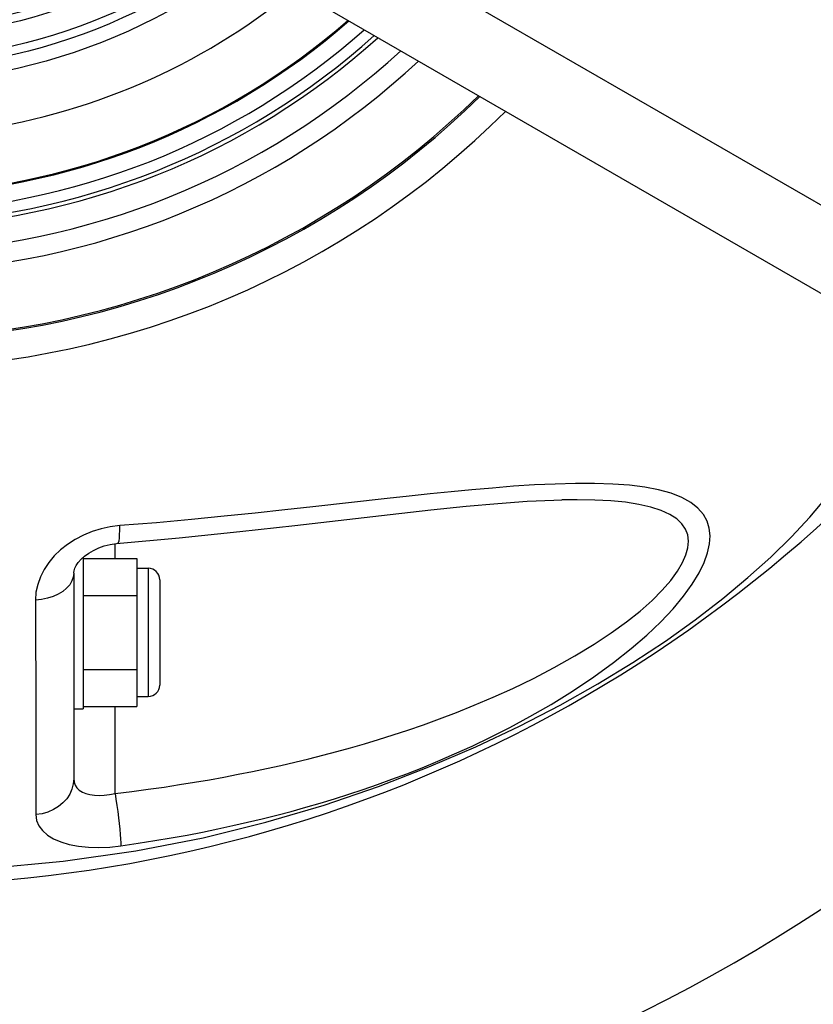
# Model space of a CAD drawing. Units: millimetres. Extents: x 336065 to 342945, y 9037 to 13619.
# Drawn here: x 339533 to 339616, y 10684 to 10787 of the extents above; entities that cross this region are included whole.
import ezdxf

# ---------------------------------------------------------------- set-up
doc = ezdxf.new("R2010")
doc.units = ezdxf.units.MM
doc.layers.add('DEFAULT', color=7, linetype='Continuous')
doc.layers.add('DiKom', color=7, linetype='Continuous')
doc.dimstyles.new('Qitele', dxfattribs={"dimscale": 85, "dimtxt": 4, "dimasz": 5, "dimexe": 4, "dimexo": 0, "dimgap": 3, "dimtad": 1, "dimdec": 0, "dimrnd": 10, "dimzin": 1, "dimtxsty": 'Standard', "dimblk": 'OBLIQUE', "dimcen": 5, "dimdle": 4, "dimclrd": 256, "dimclre": 256, "dimclrt": 256, "dimadec": 0, "dimazin": 0, "dimtfac": 1, "dimtdec": 0, "dimtmove": 0, "dimatfit": 3, "dimldrblk": 'OBLIQUE', "dimfxl": 0, "dimlwd": 40, "dimlwe": 30, "dimarcsym": 0})

# ---------------------------------------------------------------- blocks, each defined once
blk = doc.blocks.new('FS-24508')
at = {"layer": 'DiKom', "color": 7, "linetype": 'Continuous'}
for p, q in [((339563.25, 10798.57), (339637.01, 10755.98)), ((339556.93, 10792.98), (339632, 10749.64)), ((339590.07, 10736.54), (339590.05, 10736.54)), ((339543.22, 10730.41), (339543.22, 10731.95)), ((339539.9, 10730.53), (339539.9, 10714.65)), ((339539.9, 10730.41), (339545.5, 10730.41)), ((339545.5, 10730.41), (339545.5, 10714.89)), ((339545.5, 10729.37), (339546.7, 10729.37)), ((339546.7, 10729.37), (339546.7, 10715.93)), ((339538.9, 10728.87), (339538.9, 10719.01)), ((339538.9, 10728.87), (339538.9, 10714.65)), ((339547.9, 10728.17), (339547.9, 10717.13)), ((339539.9, 10726.53), (339545.5, 10726.53)), ((339539.9, 10718.77), (339545.5, 10718.77)), ((339534.91, 10715.97), (339534.92, 10709.4)), ((339545.5, 10715.93), (339546.7, 10715.93)), ((339538.9, 10715.02), (339538.9, 10707.33)), ((339538.9, 10714.65), (339539.9, 10714.65)), ((339539.9, 10714.89), (339545.5, 10714.89)), ((339543.22, 10705.78), (339543.22, 10714.89))]:
    blk.add_line(p, q, dxfattribs=at)
for points in [[(339520.92, 10697.59), (339529.63, 10697.91), (339537.8, 10698.67), (339545.4, 10699.76), (339552.46, 10701.13), (339559.04, 10702.75), (339565.14, 10704.56), (339570.82, 10706.51), (339576.1, 10708.55), (339581.02, 10710.67), (339585.6, 10712.83), (339589.86, 10715.03), (339593.81, 10717.26), (339597.49, 10719.5), (339600.89, 10721.74), (339604.02, 10723.97), (339606.91, 10726.19), (339609.54, 10728.39), (339611.93, 10730.55), (339614.09, 10732.67), (339616.02, 10734.73), (339617.7, 10736.71)], [(339543.83, 10700.29), (339545.64, 10700.55), (339547.4, 10700.83), (339549.11, 10701.12), (339550.78, 10701.42), (339552.4, 10701.73), (339554, 10702.06), (339555.57, 10702.4), (339557.11, 10702.75), (339558.64, 10703.12), (339560.17, 10703.5), (339561.69, 10703.9), (339563.2, 10704.32), (339564.72, 10704.76), (339566.23, 10705.22), (339567.73, 10705.7), (339569.23, 10706.19), (339570.72, 10706.71), (339572.24, 10707.26), (339573.79, 10707.84), (339575.39, 10708.47), (339577.06, 10709.16), (339578.8, 10709.91), (339580.64, 10710.74), (339582.56, 10711.66), (339584.58, 10712.69), (339586.7, 10713.83), (339588.92, 10715.11), (339591.17, 10716.5), (339593.38, 10717.98), (339595.46, 10719.49), (339597.3, 10720.95), (339598.94, 10722.37), (339600.41, 10723.77), (339601.69, 10725.13), (339602.79, 10726.44), (339603.7, 10727.69), (339604.42, 10728.88), (339604.96, 10729.99), (339605.32, 10731), (339605.52, 10731.93), (339605.58, 10732.78), (339605.49, 10733.57), (339605.26, 10734.32), (339604.87, 10735.01), (339604.3, 10735.66), (339603.55, 10736.26), (339602.61, 10736.78), (339601.48, 10737.23), (339600.18, 10737.59), (339598.72, 10737.87), (339597.13, 10738.07), (339595.39, 10738.2), (339593.48, 10738.26), (339591.46, 10738.26), (339589.33, 10738.2), (339587.16, 10738.1), (339584.97, 10737.96), (339582.78, 10737.78), (339580.6, 10737.59), (339578.43, 10737.38), (339576.26, 10737.17), (339574.05, 10736.93), (339571.75, 10736.68)], [(339543.22, 10705.78), (339544.98, 10705.99), (339546.69, 10706.22), (339548.36, 10706.45), (339549.97, 10706.7), (339551.56, 10706.95), (339553.11, 10707.21), (339554.63, 10707.49), (339556.13, 10707.78), (339557.62, 10708.07), (339559.1, 10708.38), (339560.58, 10708.71), (339562.05, 10709.05), (339563.53, 10709.41), (339565, 10709.78), (339566.45, 10710.17), (339567.91, 10710.57), (339569.37, 10710.99), (339570.84, 10711.44), (339572.35, 10711.91), (339573.91, 10712.42), (339575.53, 10712.98), (339577.22, 10713.59), (339579, 10714.27), (339580.87, 10715.02), (339582.84, 10715.86), (339584.9, 10716.79), (339587.06, 10717.83), (339589.25, 10718.97), (339591.39, 10720.18), (339593.42, 10721.41), (339595.21, 10722.59), (339596.81, 10723.75), (339598.24, 10724.89), (339599.49, 10726), (339600.56, 10727.07), (339601.45, 10728.09), (339602.16, 10729.06), (339602.69, 10729.96), (339603.05, 10730.78), (339603.25, 10731.53), (339603.31, 10732.22), (339603.23, 10732.86), (339603.01, 10733.47), (339602.63, 10734.03), (339602.09, 10734.55), (339601.37, 10735.02), (339600.46, 10735.44), (339599.38, 10735.79), (339598.12, 10736.07), (339596.71, 10736.29), (339595.17, 10736.43), (339593.49, 10736.52), (339591.64, 10736.55), (339590.07, 10736.54)], [(339571.75, 10736.68), (339563.94, 10735.81), (339561.01, 10735.49), (339557.92, 10735.16), (339554.66, 10734.83), (339551.22, 10734.49), (339547.57, 10734.15), (339543.72, 10733.84)], [(339572.05, 10735.02), (339576.31, 10735.49), (339580.01, 10735.88), (339583.33, 10736.17), (339586.41, 10736.39), (339589.21, 10736.52), (339590.05, 10736.54)], [(339543.37, 10731.97), (339549.96, 10732.56), (339556.31, 10733.21), (339562.07, 10733.86), (339572.05, 10735.02)], [(339543.72, 10733.84), (339542.73, 10733.71), (339541.77, 10733.51), (339540.82, 10733.21), (339539.91, 10732.84), (339539.05, 10732.4), (339538.25, 10731.88), (339537.52, 10731.3), (339536.86, 10730.67), (339536.28, 10729.98), (339535.8, 10729.25), (339535.4, 10728.48), (339535.12, 10727.68), (339534.94, 10726.87), (339534.88, 10726.04)], [(339543.51, 10731.98), (339543.53, 10731.99), (339543.59, 10732.08), (339543.64, 10732.26), (339543.68, 10732.54), (339543.7, 10732.9), (339543.72, 10733.33), (339543.72, 10733.84)], [(339538.9, 10728.87), (339538.9, 10728.93), (339538.93, 10729.12), (339539.01, 10729.37), (339539.15, 10729.65), (339539.36, 10729.97), (339539.66, 10730.31), (339540.02, 10730.64), (339540.46, 10730.96), (339540.95, 10731.25), (339541.51, 10731.51), (339542.1, 10731.72), (339542.73, 10731.87), (339543.37, 10731.97)], [(339538.9, 10728.87), (339538.85, 10728.45), (339538.71, 10728.04), (339538.47, 10727.65), (339538.15, 10727.28), (339537.74, 10726.95), (339537.27, 10726.67), (339536.73, 10726.43), (339536.15, 10726.24), (339535.53, 10726.11), (339534.88, 10726.04)], [(339534.88, 10726.04), (339534.89, 10723.4), (339534.91, 10715.97)], [(339534.92, 10709.4), (339534.93, 10705.43), (339534.93, 10703.56)], [(339538.9, 10707.33), (339538.85, 10706.77), (339538.71, 10706.23), (339538.48, 10705.71), (339538.16, 10705.22), (339537.76, 10704.78), (339537.29, 10704.4), (339536.76, 10704.08), (339536.18, 10703.83), (339535.57, 10703.65), (339534.93, 10703.56)], [(339538.9, 10707.33), (339538.93, 10706.96), (339539.05, 10706.63), (339539.23, 10706.35), (339539.48, 10706.11), (339539.8, 10705.91), (339540.17, 10705.76), (339540.59, 10705.65), (339541.06, 10705.59), (339541.57, 10705.57), (339542.1, 10705.6), (339542.66, 10705.67), (339543.22, 10705.78)], [(339543.22, 10705.78), (339543.32, 10705.16), (339543.42, 10704.52), (339543.51, 10703.87), (339543.59, 10703.23), (339543.66, 10702.61), (339543.72, 10702.02), (339543.77, 10701.49), (339543.81, 10701.01), (339543.83, 10700.61), (339543.83, 10700.29)], [(339534.93, 10703.56), (339535.01, 10702.95), (339535.24, 10702.39), (339535.62, 10701.88), (339536.13, 10701.42), (339536.78, 10701.02), (339537.55, 10700.69), (339538.42, 10700.43), (339539.39, 10700.25), (339540.43, 10700.14), (339541.54, 10700.11), (339542.67, 10700.16), (339543.83, 10700.29)]]:
    blk.add_lwpolyline(points, dxfattribs=at)
for radius in [293.5, 293.5, 62.5, 61, 60.12, 57.71, 56.84]:
    blk.add_circle((339518.9, 10842.65), radius, dxfattribs=at)
for centre, radius, start, end in [((339518.9, 10842.65), 261.5, 333.5079, 86.4921), ((339518.9, 10842.65), 178.5, 335.1427, 84.8573), ((339518.9, 10842.65), 146.5, 336.2701, 83.7299), ((339518.9, 10842.65), 68.07, 277.3479, 309.3413), ((339518.9, 10842.65), 74.13, 271.5889, 311.0937), ((339518.9, 10842.65), 74.23, 271.5586, 311.121), ((339518.9, 10842.65), 75.99, 271.5491, 311.5855), ((339518.9, 10842.65), 77.15, 271.5237, 311.8616), ((339518.9, 10842.65), 77.57, 271.5152, 311.9641), ((339518.9, 10842.65), 80.19, 271.4333, 312.576), ((339518.9, 10842.65), 82.24, 271.4002, 313.0278), ((339518.9, 10842.65), 89.22, 271.3138, 314.3847), ((339518.9, 10842.65), 89.37, 271.3105, 314.4155), ((339518.9, 10842.65), 92.37, 271.2516, 314.9316), ((339518.9, 10842.65), 146.5, 216.2701, 323.7299), ((339518.9, 10842.65), 178.5, 215.1427, 324.8573), ((339546.7, 10728.17), 1.2, 0, 90), ((339546.7, 10717.13), 1.2, 270, 0), ((339518.9, 10842.65), 261.5, 213.5079, 326.4921)]:
    blk.add_arc(centre, radius, start, end, dxfattribs=at)
blk = doc.blocks.new('_Oblique')
at = {"color": 0, "linetype": 'ByBlock', "lineweight": -2}
blk.add_line((-0.5, -0.5), (0.5, 0.5), dxfattribs=at)
blk = doc.blocks.new('*D107')
at = {"layer": 'Defpoints', "color": 0, "transparency": 16777216}
for p in [(341264.5, 13232.83), (337774.29, 10493.14), (341264.5, 10493.12)]:
    blk.add_point(p, dxfattribs=at)
at = {"layer": 'DiKom', "lineweight": 30, "transparency": 16777216}
for p, q in [((337774.29, 12977.83), (337774.29, 13402.83)), ((341264.5, 12977.83), (341264.5, 13402.83))]:
    blk.add_line(p, q, dxfattribs=at)
at = {"layer": 'DiKom', "lineweight": 40, "transparency": 16777216}
blk.add_line((337604.29, 13232.83), (341434.5, 13232.83), dxfattribs=at)
at = {"layer": 'DiKom', "lineweight": 40, "transparency": 16777216, "xscale": 170, "yscale": 170, "zscale": 170, "rotation": 180}
blk.add_blockref('_Oblique', (337774.29, 13232.83), dxfattribs=at)
at = {"layer": 'DiKom', "lineweight": 40, "transparency": 16777216, "xscale": 170, "yscale": 170, "zscale": 170}
blk.add_blockref('_Oblique', (341264.5, 13232.83), dxfattribs=at)
at = {"layer": 'DiKom', "transparency": 16777216, "insert": (339519.39, 13396.99), "char_height": 119, "attachment_point": 5}
blk.add_mtext('3490', dxfattribs=at)

msp = doc.modelspace()

# ---------------------------------------------------------------- block references
at = {"layer": 'DEFAULT'}
msp.add_blockref('FS-24508', (0, 0), dxfattribs=at)

# ---------------------------------------------------------------- dimensions: what is measured, and where the dimension line sits
at = {"layer": 'DiKom'}
dim = msp.add_linear_dim(base=(341264.5, 13232.83), p1=(337774.29, 10493.14), p2=(341264.5, 10493.12), dimstyle='Qitele', override={"dimtxt": 1.4, "dimasz": 2, "dimexe": 2, "dimgap": 1.2, "dimdle": 2, "dimfxl": 3}, dxfattribs=at)
dim.commit()
dim.dimension.update_dxf_attribs({"geometry": '*D107', "text_midpoint": (339519.39, 13396.99)})

doc.saveas('drawing.dxf')
